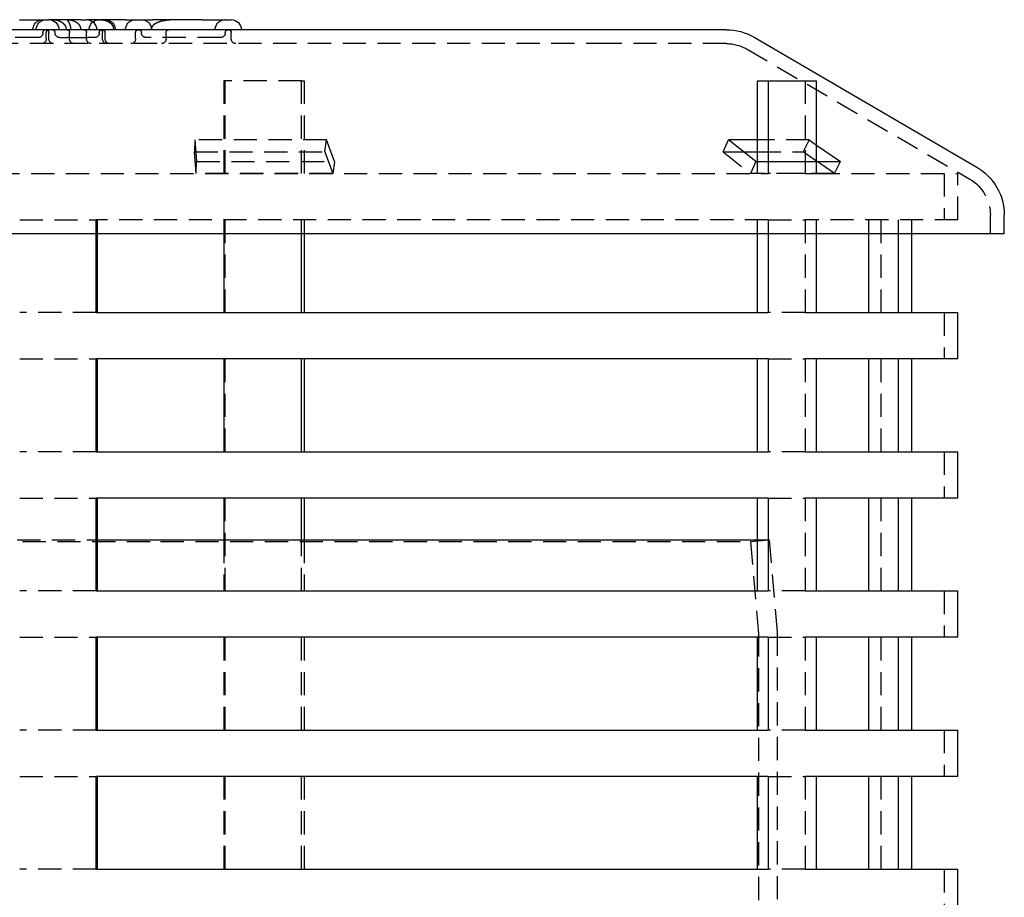
# Model space of a CAD drawing. Extents: x -165 to 665, y -415 to 1045.
# Drawn here: x -15 to 91, y 950 to 1045 of the extents above; entities that cross this region are included whole.
import ezdxf

# ---------------------------------------------------------------- set-up
doc = ezdxf.new("R2010")
doc.units = 0
doc.header["$LTSCALE"] = 20
doc.linetypes.add('HIDDEN2', pattern=[0.1875, 0.125, -0.0625])
doc.layers.get('0').update_dxf_attribs({"color": 254, "linetype": 'CONTINUOUS'})
doc.layers.add('HILF', color=2, linetype='CONTINUOUS')

# ---------------------------------------------------------------- blocks, each defined once
blk = doc.blocks.new('A$C70B3A370')
at = {"color": 3, "linetype": 'CONTINUOUS', "extrusion": (0, 1, -2e-16)}
for p, q in [((-15.23, 795.07), (-12.05, 795.07)), ((-8.6, 795.07), (-12.05, 795.07)), ((-8.6, 795.07), (-7.98, 795.07)), ((-7.83, 795.07), (-7.98, 795.07)), ((-5.66, 795.07), (-7.83, 795.07)), ((-3.78, 795.07), (-5.66, 795.07)), ((-3.78, 795.07), (-0.89, 795.07)), ((4.43, 795.07), (-0.89, 795.07)), ((4.43, 795.07), (7.62, 795.07)), ((48.39, 794), (-61, 794)), ((61, 794), (48.39, 794)), ((64.02, 793.18), (88.02, 779.18)), ((64.39, 788.5), (65.53, 788.5)), ((64.39, 779.78), (64.39, 788.5)), ((65.53, 788.5), (70.76, 788.5)), ((65.53, 788.5), (65.53, 779.78)), ((70.76, 779.78), (70.76, 788.5)), ((64.39, 782.11), (61.25, 782.11)), ((64.2, 779.78), (61.25, 782.11)), ((62.89, 780.82), (64.39, 780.82)), ((70.76, 781.56), (73.33, 779.78)), ((64.2, 779.78), (73.33, 779.78)), ((70.82, 779.78), (70.76, 779.82)), ((91, 772), (91, 774)), ((91, 772), (-68.07, 772)), ((-6.95, 763.5), (-6.95, 772)), ((-6.83, 772), (-6.83, 763.5)), ((6.83, 772), (6.83, 763.5)), ((15.2, 763.5), (15.2, 772)), ((15.47, 772), (15.47, 763.5)), ((64.39, 763.5), (64.39, 772)), ((65.53, 772), (65.53, 763.5)), ((70.76, 763.5), (70.76, 772)), ((76.36, 772), (76.36, 763.5)), ((79.58, 763.5), (79.58, 772)), ((81, 772), (81, 763.5)), ((-6.95, 763.5), (65.53, 763.5)), ((70.76, 763.5), (86, 763.5)), ((86, 758.5), (86, 763.5)), ((-6.95, 748.5), (-6.95, 758.5)), ((65.53, 758.5), (-6.95, 758.5)), ((-6.83, 758.5), (-6.83, 748.5)), ((6.83, 758.5), (6.83, 748.5)), ((15.2, 748.5), (15.2, 758.5)), ((15.47, 758.5), (15.47, 748.5)), ((64.39, 748.5), (64.39, 758.5)), ((65.53, 758.5), (65.53, 748.5)), ((70.76, 748.5), (70.76, 758.5)), ((86, 758.5), (70.76, 758.5)), ((76.36, 758.5), (76.36, 748.5)), ((79.58, 748.5), (79.58, 758.5)), ((81, 758.5), (81, 748.5)), ((-6.95, 748.5), (65.53, 748.5)), ((70.76, 748.5), (86, 748.5)), ((86, 743.5), (86, 748.5)), ((-6.95, 733.5), (-6.95, 743.5)), ((65.53, 743.5), (-6.95, 743.5)), ((-6.83, 743.5), (-6.83, 733.5)), ((6.83, 743.5), (6.83, 739)), ((15.2, 739), (15.2, 743.5)), ((15.47, 743.5), (15.47, 739)), ((64.39, 733.5), (64.39, 743.5)), ((65.53, 743.5), (65.53, 733.5)), ((70.76, 733.5), (70.76, 743.5)), ((86, 743.5), (70.76, 743.5)), ((76.36, 743.5), (76.36, 733.5)), ((79.58, 733.5), (79.58, 743.5)), ((81, 743.5), (81, 733.5)), ((-6.83, 739), (0, 739)), ((0, 739), (64.39, 739)), ((-6.95, 733.5), (65.53, 733.5)), ((70.76, 733.5), (86, 733.5)), ((86, 728.5), (86, 733.5)), ((-6.95, 718.5), (-6.95, 728.5)), ((65.53, 728.5), (-6.95, 728.5)), ((-6.83, 728.5), (-6.83, 718.5)), ((64.39, 718.5), (64.39, 728.5)), ((65.53, 728.5), (65.53, 718.5)), ((70.76, 718.5), (70.76, 728.5)), ((86, 728.5), (70.76, 728.5)), ((76.36, 728.5), (76.36, 718.5)), ((79.58, 718.5), (79.58, 728.5)), ((81, 728.5), (81, 718.5)), ((-6.95, 718.5), (65.53, 718.5)), ((70.76, 718.5), (86, 718.5)), ((86, 713.5), (86, 718.5)), ((-6.95, 703.5), (-6.95, 713.5)), ((65.53, 713.5), (-6.95, 713.5)), ((-6.83, 713.5), (-6.83, 703.5)), ((64.39, 703.5), (64.39, 713.5)), ((65.53, 713.5), (65.53, 703.5)), ((70.76, 703.5), (70.76, 713.5)), ((86, 713.5), (70.76, 713.5)), ((76.36, 713.5), (76.36, 703.5)), ((79.58, 703.5), (79.58, 713.5)), ((81, 713.5), (81, 703.5)), ((-6.95, 703.5), (65.53, 703.5)), ((70.76, 703.5), (86, 703.5)), ((86, 698.5), (86, 703.5))]:
    blk.add_line(p, q, dxfattribs=at)
at = {"color": 1, "linetype": 'HIDDEN2', "extrusion": (0, 1, -2e-16)}
for p, q in [((-12.69, 793.64), (-12.69, 793.68)), ((-12.33, 793), (-12.33, 793.68)), ((-12.05, 793), (-12.05, 793.68)), ((-11.39, 793.64), (-11.39, 793.68)), ((-9.82, 793), (-9.82, 793.68)), ((-7.98, 793), (-7.98, 793.68)), ((-6.62, 793.64), (-6.62, 793.68)), ((-6.26, 793), (-6.26, 793.68)), ((-5.98, 793), (-5.98, 793.68)), ((-2.7, 793), (-2.7, 793.68)), ((-2.06, 793.64), (-2.06, 793.68)), ((0.59, 793), (0.59, 793.68)), ((6.97, 793.64), (6.97, 793.68)), ((7.62, 793), (7.62, 793.68)), ((48.39, 792.5), (-61, 792.5)), ((-13.19, 793.14), (-20.91, 793.14)), ((-10.87, 793.14), (-10.89, 793.14)), ((-10.87, 793.14), (-10.05, 793.14)), ((-9.86, 793.14), (-10.05, 793.14)), ((-9.86, 793.14), (-7.88, 793.14)), ((-7.12, 793.14), (-7.88, 793.14)), ((-1.25, 793.14), (-1.56, 793.14)), ((6.47, 793.14), (-1.25, 793.14)), ((61, 792.5), (48.39, 792.5)), ((63.27, 791.89), (87.27, 777.89)), ((6.83, 788.5), (6.83, 778.5)), ((15.2, 788.5), (6.83, 788.5)), ((6.95, 778.5), (6.95, 788.5)), ((15.2, 788.5), (15.47, 788.5)), ((15.2, 778.5), (15.2, 788.5)), ((15.47, 788.5), (15.47, 778.5)), ((69.52, 788.5), (69.52, 778.5)), ((3.7, 782.11), (3.67, 780.82)), ((17.89, 782.11), (3.7, 782.11)), ((3.7, 782.11), (3.88, 779.78)), ((17.72, 780.82), (17.89, 782.11)), ((18.75, 779.78), (17.89, 782.11)), ((60.69, 780.82), (61.25, 782.11)), ((69.96, 782.11), (64.39, 782.11)), ((69.96, 782.11), (69.32, 780.82)), ((69.96, 782.11), (70.76, 781.56)), ((3.67, 780.82), (17.72, 780.82)), ((3.84, 778.48), (3.67, 780.82)), ((17.72, 780.82), (18.59, 778.48)), ((60.69, 780.82), (62.89, 780.82)), ((60.69, 780.82), (63.64, 778.48)), ((64.39, 780.82), (69.32, 780.82)), ((70.76, 779.82), (69.32, 780.82)), ((3.84, 778.48), (3.88, 779.78)), ((3.88, 779.78), (18.75, 779.78)), ((18.75, 779.78), (18.59, 778.48)), ((64.2, 779.78), (63.64, 778.48)), ((64.39, 778.5), (64.39, 779.78)), ((65.53, 779.78), (65.53, 778.5)), ((70.76, 778.5), (70.76, 779.78)), ((72.69, 778.48), (70.82, 779.78)), ((72.69, 778.48), (73.33, 779.78)), ((-77.71, 778.5), (65.53, 778.5)), ((18.59, 778.48), (3.84, 778.48)), ((72.69, 778.48), (63.64, 778.48)), ((69.52, 778.5), (65.53, 778.5)), ((69.52, 778.5), (70.76, 778.5)), ((70.76, 778.5), (86, 778.5)), ((84.5, 778.5), (84.5, 773.5)), ((86, 773.5), (86, 778.5)), ((-15.2, 773.5), (-6.95, 773.5)), ((-6.95, 772), (-6.95, 773.5)), ((65.53, 773.5), (-6.95, 773.5)), ((-6.83, 773.5), (-6.83, 772)), ((6.83, 773.5), (6.83, 772)), ((6.95, 763.5), (6.95, 773.5)), ((15.2, 772), (15.2, 773.5)), ((15.47, 773.5), (15.47, 772)), ((64.39, 772), (64.39, 773.5)), ((65.53, 773.5), (65.53, 772)), ((65.53, 773.5), (69.52, 773.5)), ((70.76, 773.5), (69.52, 773.5)), ((69.52, 773.5), (69.52, 763.5)), ((70.76, 772), (70.76, 773.5)), ((86, 773.5), (70.76, 773.5)), ((76.36, 773.5), (76.36, 772)), ((77.71, 763.5), (77.71, 773.5)), ((79.58, 772), (79.58, 773.5)), ((81, 773.5), (81, 772)), ((89.5, 772), (89.5, 774)), ((-6.95, 763.5), (-15.2, 763.5)), ((69.52, 763.5), (65.53, 763.5)), ((69.52, 763.5), (70.76, 763.5)), ((84.5, 763.5), (84.5, 758.5)), ((-15.2, 758.5), (-6.95, 758.5)), ((6.95, 748.5), (6.95, 758.5)), ((65.53, 758.5), (69.52, 758.5)), ((70.76, 758.5), (69.52, 758.5)), ((69.52, 758.5), (69.52, 748.5)), ((77.71, 748.5), (77.71, 758.5)), ((-6.95, 748.5), (-15.2, 748.5)), ((69.52, 748.5), (65.53, 748.5)), ((69.52, 748.5), (70.76, 748.5)), ((84.5, 748.5), (84.5, 743.5)), ((-15.2, 743.5), (-6.95, 743.5)), ((6.95, 733.5), (6.95, 743.5)), ((65.53, 743.5), (69.52, 743.5)), ((70.76, 743.5), (69.52, 743.5)), ((69.52, 743.5), (69.52, 733.5)), ((77.71, 733.5), (77.71, 743.5)), ((-63.63, 738.83), (0, 738.83)), ((-15.47, 739), (-6.83, 739)), ((0, 738.83), (63.63, 738.83)), ((6.83, 739), (6.83, 733.5)), ((15.2, 733.5), (15.2, 739)), ((15.47, 739), (15.47, 733.5)), ((63.63, 738.83), (65.63, 739)), ((63.63, 738.83), (64.5, 728.91)), ((64.39, 739), (65.63, 739)), ((65.63, 739), (66.5, 729)), ((-6.95, 733.5), (-15.2, 733.5)), ((69.52, 733.5), (65.53, 733.5)), ((69.52, 733.5), (70.76, 733.5)), ((84.5, 733.5), (84.5, 728.5)), ((64.5, 728.91), (64.5, 189.09)), ((66.5, 729), (66.5, 292)), ((-15.2, 728.5), (-6.95, 728.5)), ((6.83, 728.5), (6.83, 718.5)), ((6.95, 718.5), (6.95, 728.5)), ((15.2, 718.5), (15.2, 728.5)), ((15.47, 728.5), (15.47, 718.5)), ((65.53, 728.5), (69.52, 728.5)), ((70.76, 728.5), (69.52, 728.5)), ((69.52, 728.5), (69.52, 718.5)), ((77.71, 718.5), (77.71, 728.5)), ((-6.95, 718.5), (-15.2, 718.5)), ((69.52, 718.5), (65.53, 718.5)), ((69.52, 718.5), (70.76, 718.5)), ((84.5, 718.5), (84.5, 713.5)), ((-15.2, 713.5), (-6.95, 713.5)), ((6.83, 713.5), (6.83, 703.5)), ((6.95, 703.5), (6.95, 713.5)), ((15.2, 703.5), (15.2, 713.5)), ((15.47, 713.5), (15.47, 703.5)), ((65.53, 713.5), (69.52, 713.5)), ((70.76, 713.5), (69.52, 713.5)), ((69.52, 713.5), (69.52, 703.5)), ((77.71, 703.5), (77.71, 713.5)), ((-6.95, 703.5), (-15.2, 703.5)), ((69.52, 703.5), (65.53, 703.5)), ((69.52, 703.5), (70.76, 703.5)), ((84.5, 703.5), (84.5, 698.5))]:
    blk.add_line(p, q, dxfattribs=at)
at = {"color": 1, "linetype": 'HIDDEN2'}
for points in [[(-11.58, 795.07, 0), (-11.57, 795.07, 0), (-11.55, 795.07, 0), (-11.53, 795.07, 0), (-11.51, 795.07, 0), (-11.5, 795.07, 0), (-11.48, 795.07, 0), (-11.46, 795.07, 0), (-11.45, 795.07, 0), (-11.43, 795.07, 0), (-11.41, 795.07, 0), (-11.39, 795.07, 0), (-11.38, 795.06, 0), (-11.36, 795.06, 0), (-11.34, 795.06, 0), (-11.33, 795.06, 0), (-11.31, 795.05, 0), (-11.29, 795.05, 0), (-11.28, 795.05, 0), (-11.26, 795.05, 0), (-11.24, 795.04, 0), (-11.23, 795.04, 0), (-11.21, 795.04, 0), (-11.19, 795.03, 0), (-11.18, 795.03, 0), (-11.16, 795.02, 0), (-11.14, 795.02, 0), (-11.13, 795.02, 0), (-11.11, 795.01, 0), (-11.09, 795.01, 0), (-11.08, 795, 0), (-11.06, 795, 0), (-11.05, 794.99, 0), (-11.03, 794.99, 0), (-11.01, 794.98, 0), (-11, 794.98, 0), (-10.98, 794.97, 0), (-10.97, 794.97, 0), (-10.95, 794.96, 0), (-10.94, 794.95, 0), (-10.92, 794.95, 0), (-10.91, 794.94, 0), (-10.89, 794.93, 0), (-10.88, 794.93, 0), (-10.86, 794.92, 0), (-10.85, 794.91, 0), (-10.83, 794.91, 0), (-10.82, 794.9, 0), (-10.8, 794.89, 0), (-10.79, 794.89, 0), (-10.77, 794.88, 0), (-10.76, 794.87, 0), (-10.75, 794.86, 0), (-10.73, 794.86, 0), (-10.72, 794.85, 0), (-10.71, 794.84, 0), (-10.69, 794.83, 0), (-10.68, 794.82, 0), (-10.67, 794.81, 0), (-10.65, 794.8, 0), (-10.64, 794.8, 0), (-10.63, 794.79, 0), (-10.62, 794.78, 0), (-10.6, 794.77, 0), (-10.59, 794.76, 0), (-10.58, 794.75, 0), (-10.57, 794.74, 0), (-10.55, 794.73, 0), (-10.54, 794.72, 0), (-10.53, 794.71, 0), (-10.52, 794.7, 0), (-10.51, 794.69, 0), (-10.5, 794.68, 0), (-10.49, 794.67, 0), (-10.48, 794.66, 0), (-10.47, 794.65, 0), (-10.46, 794.64, 0), (-10.45, 794.63, 0), (-10.44, 794.62, 0), (-10.43, 794.61, 0), (-10.42, 794.6, 0), (-10.41, 794.59, 0), (-10.4, 794.58, 0), (-10.39, 794.56, 0), (-10.38, 794.55, 0), (-10.37, 794.54, 0), (-10.36, 794.53, 0), (-10.35, 794.52, 0), (-10.34, 794.51, 0), (-10.34, 794.5, 0), (-10.33, 794.48, 0), (-10.32, 794.47, 0), (-10.31, 794.46, 0), (-10.31, 794.45, 0), (-10.3, 794.44, 0), (-10.29, 794.42, 0), (-10.29, 794.41, 0), (-10.28, 794.4, 0), (-10.27, 794.39, 0), (-10.27, 794.38, 0), (-10.26, 794.36, 0), (-10.26, 794.35, 0), (-10.25, 794.34, 0), (-10.24, 794.33, 0), (-10.24, 794.31, 0), (-10.23, 794.3, 0), (-10.23, 794.29, 0), (-10.23, 794.27, 0), (-10.22, 794.26, 0), (-10.22, 794.25, 0), (-10.21, 794.24, 0), (-10.21, 794.22, 0), (-10.21, 794.21, 0), (-10.2, 794.2, 0), (-10.2, 794.18, 0), (-10.2, 794.17, 0), (-10.19, 794.16, 0), (-10.19, 794.14, 0), (-10.19, 794.13, 0), (-10.19, 794.12, 0), (-10.19, 794.11, 0), (-10.18, 794.09, 0), (-10.18, 794.08, 0), (-10.18, 794.07, 0), (-10.18, 794.05, 0), (-10.18, 794.04, 0), (-10.18, 794.03, 0), (-10.18, 794.01, 0), (-10.18, 794, 0)], [(-9.69, 794, 0), (-9.69, 794.01, 0), (-9.69, 794.03, 0), (-9.69, 794.04, 0), (-9.69, 794.05, 0), (-9.69, 794.07, 0), (-9.69, 794.08, 0), (-9.69, 794.09, 0), (-9.69, 794.11, 0), (-9.69, 794.12, 0), (-9.69, 794.13, 0), (-9.69, 794.14, 0), (-9.69, 794.16, 0), (-9.69, 794.17, 0), (-9.69, 794.18, 0), (-9.7, 794.2, 0), (-9.7, 794.21, 0), (-9.7, 794.22, 0), (-9.7, 794.24, 0), (-9.7, 794.25, 0), (-9.7, 794.26, 0), (-9.7, 794.27, 0), (-9.71, 794.29, 0), (-9.71, 794.3, 0), (-9.71, 794.31, 0), (-9.71, 794.33, 0), (-9.71, 794.34, 0), (-9.72, 794.35, 0), (-9.72, 794.36, 0), (-9.72, 794.38, 0), (-9.72, 794.39, 0), (-9.73, 794.4, 0), (-9.73, 794.41, 0), (-9.73, 794.42, 0), (-9.74, 794.44, 0), (-9.74, 794.45, 0), (-9.74, 794.46, 0), (-9.74, 794.47, 0), (-9.75, 794.48, 0), (-9.75, 794.5, 0), (-9.75, 794.51, 0), (-9.76, 794.52, 0), (-9.76, 794.53, 0), (-9.76, 794.54, 0), (-9.77, 794.55, 0), (-9.77, 794.56, 0), (-9.78, 794.58, 0), (-9.78, 794.59, 0), (-9.78, 794.6, 0), (-9.79, 794.61, 0), (-9.79, 794.62, 0), (-9.8, 794.63, 0), (-9.8, 794.64, 0), (-9.8, 794.65, 0), (-9.81, 794.66, 0), (-9.81, 794.67, 0), (-9.82, 794.68, 0), (-9.82, 794.69, 0), (-9.83, 794.7, 0), (-9.83, 794.71, 0), (-9.84, 794.72, 0), (-9.84, 794.73, 0), (-9.85, 794.74, 0), (-9.85, 794.75, 0), (-9.86, 794.76, 0), (-9.86, 794.77, 0), (-9.87, 794.78, 0), (-9.87, 794.79, 0), (-9.88, 794.8, 0), (-9.88, 794.8, 0), (-9.89, 794.81, 0), (-9.89, 794.82, 0), (-9.9, 794.83, 0), (-9.9, 794.84, 0), (-9.91, 794.85, 0), (-9.91, 794.86, 0), (-9.92, 794.86, 0), (-9.93, 794.87, 0), (-9.93, 794.88, 0), (-9.94, 794.89, 0), (-9.94, 794.89, 0), (-9.95, 794.9, 0), (-9.96, 794.91, 0), (-9.96, 794.91, 0), (-9.97, 794.92, 0), (-9.97, 794.93, 0), (-9.98, 794.93, 0), (-9.99, 794.94, 0), (-9.99, 794.95, 0), (-10, 794.95, 0), (-10.01, 794.96, 0), (-10.01, 794.97, 0), (-10.02, 794.97, 0), (-10.02, 794.98, 0), (-10.03, 794.98, 0), (-10.04, 794.99, 0), (-10.04, 794.99, 0), (-10.05, 795, 0), (-10.06, 795, 0), (-10.06, 795.01, 0), (-10.07, 795.01, 0), (-10.08, 795.02, 0), (-10.08, 795.02, 0), (-10.09, 795.02, 0), (-10.1, 795.03, 0), (-10.11, 795.03, 0), (-10.11, 795.04, 0), (-10.12, 795.04, 0), (-10.13, 795.04, 0), (-10.13, 795.05, 0), (-10.14, 795.05, 0), (-10.15, 795.05, 0), (-10.15, 795.05, 0), (-10.16, 795.06, 0), (-10.17, 795.06, 0), (-10.17, 795.06, 0), (-10.18, 795.06, 0), (-10.19, 795.07, 0), (-10.2, 795.07, 0), (-10.2, 795.07, 0), (-10.21, 795.07, 0), (-10.22, 795.07, 0), (-10.22, 795.07, 0), (-10.23, 795.07, 0), (-10.24, 795.07, 0), (-10.25, 795.07, 0), (-10.25, 795.07, 0), (-10.26, 795.07, 0), (-10.27, 795.07, 0)], [(-10.02, 795.07, 0), (-10, 795.07, 0), (-9.99, 795.07, 0), (-9.97, 795.07, 0), (-9.95, 795.07, 0), (-9.93, 795.07, 0), (-9.92, 795.07, 0), (-9.9, 795.07, 0), (-9.88, 795.07, 0), (-9.87, 795.07, 0), (-9.85, 795.07, 0), (-9.83, 795.07, 0), (-9.81, 795.06, 0), (-9.8, 795.06, 0), (-9.78, 795.06, 0), (-9.76, 795.06, 0), (-9.75, 795.05, 0), (-9.73, 795.05, 0), (-9.71, 795.05, 0), (-9.7, 795.05, 0), (-9.68, 795.04, 0), (-9.66, 795.04, 0), (-9.65, 795.04, 0), (-9.63, 795.03, 0), (-9.61, 795.03, 0), (-9.6, 795.02, 0), (-9.58, 795.02, 0), (-9.56, 795.02, 0), (-9.55, 795.01, 0), (-9.53, 795.01, 0), (-9.51, 795, 0), (-9.5, 795, 0), (-9.48, 794.99, 0), (-9.47, 794.99, 0), (-9.45, 794.98, 0), (-9.44, 794.98, 0), (-9.42, 794.97, 0), (-9.4, 794.97, 0), (-9.39, 794.96, 0), (-9.37, 794.95, 0), (-9.36, 794.95, 0), (-9.34, 794.94, 0), (-9.33, 794.93, 0), (-9.31, 794.93, 0), (-9.3, 794.92, 0), (-9.28, 794.91, 0), (-9.27, 794.91, 0), (-9.25, 794.9, 0), (-9.24, 794.89, 0), (-9.23, 794.89, 0), (-9.21, 794.88, 0), (-9.2, 794.87, 0), (-9.18, 794.86, 0), (-9.17, 794.86, 0), (-9.16, 794.85, 0), (-9.14, 794.84, 0), (-9.13, 794.83, 0), (-9.12, 794.82, 0), (-9.1, 794.81, 0), (-9.09, 794.8, 0), (-9.08, 794.8, 0), (-9.06, 794.79, 0), (-9.05, 794.78, 0), (-9.04, 794.77, 0), (-9.03, 794.76, 0), (-9.01, 794.75, 0), (-9, 794.74, 0), (-8.99, 794.73, 0), (-8.98, 794.72, 0), (-8.97, 794.71, 0), (-8.96, 794.7, 0), (-8.95, 794.69, 0), (-8.93, 794.68, 0), (-8.92, 794.67, 0), (-8.91, 794.66, 0), (-8.9, 794.65, 0), (-8.89, 794.64, 0), (-8.88, 794.63, 0), (-8.87, 794.62, 0), (-8.86, 794.61, 0), (-8.85, 794.6, 0), (-8.84, 794.59, 0), (-8.83, 794.58, 0), (-8.82, 794.56, 0), (-8.82, 794.55, 0), (-8.81, 794.54, 0), (-8.8, 794.53, 0), (-8.79, 794.52, 0), (-8.78, 794.51, 0), (-8.77, 794.5, 0), (-8.77, 794.48, 0), (-8.76, 794.47, 0), (-8.75, 794.46, 0), (-8.74, 794.45, 0), (-8.74, 794.44, 0), (-8.73, 794.42, 0), (-8.72, 794.41, 0), (-8.72, 794.4, 0), (-8.71, 794.39, 0), (-8.7, 794.38, 0), (-8.7, 794.36, 0), (-8.69, 794.35, 0), (-8.69, 794.34, 0), (-8.68, 794.33, 0), (-8.68, 794.31, 0), (-8.67, 794.3, 0), (-8.67, 794.29, 0), (-8.66, 794.27, 0), (-8.66, 794.26, 0), (-8.65, 794.25, 0), (-8.65, 794.24, 0), (-8.65, 794.22, 0), (-8.64, 794.21, 0), (-8.64, 794.2, 0), (-8.64, 794.18, 0), (-8.63, 794.17, 0), (-8.63, 794.16, 0), (-8.63, 794.14, 0), (-8.63, 794.13, 0), (-8.62, 794.12, 0), (-8.62, 794.11, 0), (-8.62, 794.09, 0), (-8.62, 794.08, 0), (-8.62, 794.07, 0), (-8.62, 794.05, 0), (-8.62, 794.04, 0), (-8.62, 794.03, 0), (-8.62, 794.01, 0), (-8.62, 794, 0)]]:
    blk.add_polyline3d(points, dxfattribs=at)
at = {"color": 1}
for points in [[(-6.6, 795.07, 0), (-6.6, 795.07, 0), (-6.59, 795.07, 0), (-6.59, 795.07, 0), (-6.58, 795.07, 0), (-6.58, 795.07, 0), (-6.57, 795.07, 0), (-6.57, 795.07, 0), (-6.56, 795.07, 0), (-6.56, 795.07, 0), (-6.56, 795.07, 0), (-6.55, 795.07, 0), (-6.55, 795.07, 0), (-6.54, 795.07, 0), (-6.54, 795.07, 0), (-6.53, 795.07, 0), (-6.53, 795.07, 0), (-6.52, 795.07, 0), (-6.52, 795.07, 0), (-6.51, 795.07, 0), (-6.51, 795.07, 0), (-6.5, 795.07, 0), (-6.5, 795.07, 0), (-6.5, 795.07, 0), (-6.49, 795.07, 0), (-6.49, 795.07, 0), (-6.48, 795.07, 0), (-6.48, 795.07, 0), (-6.47, 795.07, 0), (-6.47, 795.07, 0), (-6.46, 795.07, 0), (-6.46, 795.07, 0), (-6.45, 795.07, 0), (-6.45, 795.07, 0), (-6.44, 795.07, 0), (-6.44, 795.07, 0), (-6.43, 795.07, 0), (-6.43, 795.07, 0), (-6.43, 795.07, 0), (-6.42, 795.07, 0), (-6.42, 795.07, 0), (-6.41, 795.07, 0), (-6.41, 795.07, 0), (-6.4, 795.07, 0), (-6.4, 795.07, 0), (-6.39, 795.07, 0), (-6.39, 795.07, 0), (-6.38, 795.07, 0), (-6.38, 795.07, 0), (-6.37, 795.07, 0), (-6.37, 795.07, 0), (-6.37, 795.07, 0), (-6.36, 795.07, 0), (-6.36, 795.07, 0), (-6.35, 795.07, 0), (-6.35, 795.07, 0), (-6.34, 795.07, 0), (-6.34, 795.07, 0), (-6.33, 795.07, 0), (-6.33, 795.06, 0), (-6.32, 795.06, 0), (-6.32, 795.06, 0), (-6.32, 795.06, 0), (-6.31, 795.06, 0), (-6.31, 795.06, 0), (-6.3, 795.06, 0), (-6.3, 795.06, 0), (-6.29, 795.06, 0), (-6.29, 795.06, 0), (-6.28, 795.06, 0), (-6.28, 795.06, 0), (-6.27, 795.06, 0), (-6.27, 795.06, 0), (-6.26, 795.06, 0), (-6.26, 795.06, 0), (-6.26, 795.06, 0), (-6.25, 795.06, 0), (-6.25, 795.06, 0), (-6.24, 795.05, 0), (-6.24, 795.05, 0), (-6.23, 795.05, 0), (-6.23, 795.05, 0), (-6.22, 795.05, 0), (-6.22, 795.05, 0), (-6.21, 795.05, 0), (-6.21, 795.05, 0), (-6.2, 795.05, 0), (-6.2, 795.05, 0), (-6.2, 795.05, 0), (-6.19, 795.05, 0), (-6.19, 795.05, 0), (-6.18, 795.05, 0), (-6.18, 795.05, 0), (-6.17, 795.05, 0), (-6.17, 795.04, 0), (-6.16, 795.04, 0), (-6.16, 795.04, 0), (-6.15, 795.04, 0), (-6.15, 795.04, 0), (-6.15, 795.04, 0), (-6.14, 795.04, 0), (-6.14, 795.04, 0), (-6.13, 795.04, 0), (-6.13, 795.04, 0), (-6.12, 795.04, 0), (-6.12, 795.04, 0), (-6.11, 795.04, 0), (-6.11, 795.03, 0), (-6.1, 795.03, 0), (-6.1, 795.03, 0), (-6.1, 795.03, 0), (-6.09, 795.03, 0), (-6.09, 795.03, 0), (-6.08, 795.03, 0), (-6.08, 795.03, 0), (-6.07, 795.03, 0), (-6.07, 795.03, 0), (-6.06, 795.03, 0), (-6.06, 795.02, 0), (-6.05, 795.02, 0), (-6.05, 795.02, 0), (-6.05, 795.02, 0), (-6.04, 795.02, 0), (-6.04, 795.02, 0), (-6.03, 795.02, 0), (-6.03, 795.02, 0), (-6.02, 795.02, 0), (-6.02, 795.02, 0), (-6.01, 795.01, 0), (-6.01, 795.01, 0), (-6.01, 795.01, 0), (-6, 795.01, 0), (-6, 795.01, 0), (-5.99, 795.01, 0), (-5.99, 795.01, 0), (-5.98, 795.01, 0), (-5.98, 795.01, 0), (-5.97, 795, 0), (-5.97, 795, 0), (-5.97, 795, 0), (-5.96, 795, 0), (-5.96, 795, 0), (-5.95, 795, 0), (-5.95, 795, 0), (-5.94, 795, 0), (-5.94, 795, 0), (-5.93, 794.99, 0), (-5.93, 794.99, 0), (-5.93, 794.99, 0), (-5.92, 794.99, 0), (-5.92, 794.99, 0), (-5.91, 794.99, 0), (-5.91, 794.99, 0), (-5.9, 794.99, 0), (-5.9, 794.98, 0), (-5.89, 794.98, 0), (-5.89, 794.98, 0), (-5.89, 794.98, 0), (-5.88, 794.98, 0), (-5.88, 794.98, 0), (-5.87, 794.98, 0), (-5.87, 794.97, 0), (-5.86, 794.97, 0), (-5.86, 794.97, 0), (-5.85, 794.97, 0), (-5.85, 794.97, 0), (-5.85, 794.97, 0), (-5.84, 794.97, 0), (-5.84, 794.96, 0), (-5.83, 794.96, 0), (-5.83, 794.96, 0), (-5.82, 794.96, 0), (-5.82, 794.96, 0), (-5.82, 794.96, 0), (-5.81, 794.95, 0), (-5.81, 794.95, 0), (-5.8, 794.95, 0), (-5.8, 794.95, 0), (-5.79, 794.95, 0), (-5.79, 794.95, 0), (-5.79, 794.94, 0), (-5.78, 794.94, 0), (-5.78, 794.94, 0), (-5.77, 794.94, 0), (-5.77, 794.94, 0), (-5.76, 794.93, 0), (-5.76, 794.93, 0), (-5.76, 794.93, 0), (-5.75, 794.93, 0), (-5.75, 794.93, 0), (-5.74, 794.93, 0), (-5.74, 794.92, 0), (-5.73, 794.92, 0), (-5.73, 794.92, 0), (-5.73, 794.92, 0), (-5.72, 794.92, 0), (-5.72, 794.91, 0), (-5.71, 794.91, 0), (-5.71, 794.91, 0), (-5.71, 794.91, 0), (-5.7, 794.91, 0), (-5.7, 794.9, 0), (-5.69, 794.9, 0), (-5.69, 794.9, 0), (-5.68, 794.9, 0), (-5.68, 794.9, 0), (-5.68, 794.89, 0), (-5.67, 794.89, 0), (-5.67, 794.89, 0), (-5.66, 794.89, 0), (-5.66, 794.89, 0), (-5.66, 794.88, 0), (-5.65, 794.88, 0), (-5.65, 794.88, 0), (-5.64, 794.88, 0), (-5.64, 794.88, 0), (-5.64, 794.87, 0), (-5.63, 794.87, 0), (-5.63, 794.87, 0), (-5.62, 794.87, 0), (-5.62, 794.86, 0), (-5.61, 794.86, 0), (-5.61, 794.86, 0), (-5.61, 794.86, 0), (-5.6, 794.86, 0), (-5.6, 794.85, 0), (-5.59, 794.85, 0), (-5.59, 794.85, 0), (-5.59, 794.85, 0), (-5.58, 794.84, 0), (-5.58, 794.84, 0), (-5.57, 794.84, 0), (-5.57, 794.84, 0), (-5.57, 794.83, 0), (-5.56, 794.83, 0), (-5.56, 794.83, 0), (-5.56, 794.83, 0), (-5.55, 794.82, 0), (-5.55, 794.82, 0), (-5.54, 794.82, 0), (-5.54, 794.82, 0), (-5.54, 794.81, 0), (-5.53, 794.81, 0), (-5.53, 794.81, 0), (-5.52, 794.8, 0), (-5.52, 794.8, 0), (-5.52, 794.8, 0), (-5.51, 794.8, 0), (-5.51, 794.79, 0), (-5.51, 794.79, 0), (-5.5, 794.79, 0), (-5.5, 794.79, 0), (-5.49, 794.78, 0), (-5.49, 794.78, 0), (-5.49, 794.78, 0), (-5.48, 794.77, 0), (-5.48, 794.77, 0), (-5.48, 794.77, 0), (-5.47, 794.77, 0), (-5.47, 794.76, 0), (-5.46, 794.76, 0), (-5.46, 794.76, 0), (-5.46, 794.75, 0), (-5.45, 794.75, 0), (-5.45, 794.75, 0), (-5.45, 794.75, 0), (-5.44, 794.74, 0), (-5.44, 794.74, 0), (-5.44, 794.74, 0), (-5.43, 794.73, 0), (-5.43, 794.73, 0), (-5.43, 794.73, 0), (-5.42, 794.73, 0), (-5.42, 794.72, 0), (-5.41, 794.72, 0), (-5.41, 794.72, 0), (-5.41, 794.71, 0), (-5.4, 794.71, 0), (-5.4, 794.71, 0), (-5.4, 794.7, 0), (-5.39, 794.7, 0), (-5.39, 794.7, 0), (-5.39, 794.69, 0), (-5.38, 794.69, 0), (-5.38, 794.69, 0), (-5.38, 794.68, 0), (-5.37, 794.68, 0), (-5.37, 794.68, 0), (-5.37, 794.67, 0), (-5.36, 794.67, 0), (-5.36, 794.67, 0), (-5.36, 794.66, 0), (-5.35, 794.66, 0), (-5.35, 794.66, 0), (-5.35, 794.65, 0), (-5.34, 794.65, 0), (-5.34, 794.65, 0), (-5.34, 794.64, 0), (-5.33, 794.64, 0), (-5.33, 794.64, 0), (-5.33, 794.63, 0), (-5.33, 794.63, 0), (-5.32, 794.63, 0), (-5.32, 794.62, 0), (-5.32, 794.62, 0), (-5.31, 794.62, 0), (-5.31, 794.61, 0), (-5.31, 794.61, 0), (-5.3, 794.61, 0), (-5.3, 794.6, 0), (-5.3, 794.6, 0), (-5.29, 794.6, 0), (-5.29, 794.59, 0), (-5.29, 794.59, 0), (-5.29, 794.58, 0), (-5.28, 794.58, 0), (-5.28, 794.58, 0), (-5.28, 794.57, 0), (-5.27, 794.57, 0), (-5.27, 794.57, 0), (-5.27, 794.56, 0), (-5.27, 794.56, 0), (-5.26, 794.55, 0), (-5.26, 794.55, 0), (-5.26, 794.55, 0), (-5.25, 794.54, 0), (-5.25, 794.54, 0), (-5.25, 794.53, 0), (-5.25, 794.53, 0), (-5.24, 794.53, 0), (-5.24, 794.52, 0), (-5.24, 794.52, 0), (-5.24, 794.51, 0), (-5.23, 794.51, 0), (-5.23, 794.51, 0), (-5.23, 794.5, 0), (-5.23, 794.5, 0), (-5.22, 794.5, 0), (-5.22, 794.49, 0), (-5.22, 794.49, 0), (-5.22, 794.48, 0), (-5.21, 794.48, 0), (-5.21, 794.48, 0), (-5.21, 794.47, 0), (-5.21, 794.47, 0), (-5.2, 794.46, 0), (-5.2, 794.46, 0), (-5.2, 794.46, 0), (-5.2, 794.45, 0), (-5.19, 794.45, 0), (-5.19, 794.44, 0), (-5.19, 794.44, 0), (-5.19, 794.43, 0), (-5.19, 794.43, 0), (-5.18, 794.43, 0), (-5.18, 794.42, 0), (-5.18, 794.42, 0), (-5.18, 794.41, 0), (-5.17, 794.41, 0), (-5.17, 794.4, 0), (-5.17, 794.4, 0), (-5.17, 794.4, 0), (-5.17, 794.39, 0), (-5.16, 794.39, 0), (-5.16, 794.38, 0), (-5.16, 794.38, 0), (-5.16, 794.38, 0), (-5.16, 794.37, 0), (-5.15, 794.37, 0), (-5.15, 794.36, 0), (-5.15, 794.36, 0), (-5.15, 794.35, 0), (-5.15, 794.35, 0), (-5.15, 794.34, 0), (-5.14, 794.34, 0), (-5.14, 794.34, 0), (-5.14, 794.33, 0), (-5.14, 794.33, 0), (-5.14, 794.32, 0), (-5.13, 794.32, 0), (-5.13, 794.31, 0), (-5.13, 794.31, 0), (-5.13, 794.3, 0), (-5.13, 794.3, 0), (-5.13, 794.29, 0), (-5.13, 794.29, 0), (-5.12, 794.29, 0), (-5.12, 794.28, 0), (-5.12, 794.28, 0), (-5.12, 794.27, 0), (-5.12, 794.27, 0), (-5.12, 794.26, 0), (-5.12, 794.26, 0), (-5.11, 794.25, 0), (-5.11, 794.25, 0), (-5.11, 794.25, 0), (-5.11, 794.24, 0), (-5.11, 794.24, 0), (-5.11, 794.23, 0), (-5.11, 794.23, 0), (-5.11, 794.22, 0), (-5.1, 794.22, 0), (-5.1, 794.21, 0), (-5.1, 794.21, 0), (-5.1, 794.2, 0), (-5.1, 794.2, 0), (-5.1, 794.19, 0), (-5.1, 794.19, 0), (-5.1, 794.18, 0), (-5.1, 794.18, 0), (-5.09, 794.18, 0), (-5.09, 794.17, 0), (-5.09, 794.17, 0), (-5.09, 794.16, 0), (-5.09, 794.16, 0), (-5.09, 794.15, 0), (-5.09, 794.15, 0), (-5.09, 794.14, 0), (-5.09, 794.14, 0), (-5.09, 794.13, 0), (-5.09, 794.13, 0), (-5.09, 794.12, 0), (-5.09, 794.12, 0), (-5.08, 794.12, 0), (-5.08, 794.11, 0), (-5.08, 794.11, 0), (-5.08, 794.1, 0), (-5.08, 794.1, 0), (-5.08, 794.09, 0), (-5.08, 794.09, 0), (-5.08, 794.08, 0), (-5.08, 794.08, 0), (-5.08, 794.07, 0), (-5.08, 794.07, 0), (-5.08, 794.06, 0), (-5.08, 794.06, 0), (-5.08, 794.05, 0), (-5.08, 794.05, 0), (-5.08, 794.04, 0), (-5.08, 794.04, 0), (-5.08, 794.03, 0), (-5.08, 794.03, 0), (-5.08, 794.02, 0), (-5.08, 794.02, 0), (-5.08, 794.01, 0), (-5.08, 794.01, 0), (-5.08, 794, 0), (-5.08, 794, 0)], [(1.88, 795.07, 0), (1.87, 795.07, 0), (1.86, 795.07, 0), (1.85, 795.07, 0), (1.84, 795.07, 0), (1.83, 795.07, 0), (1.82, 795.07, 0), (1.81, 795.07, 0), (1.8, 795.07, 0), (1.79, 795.07, 0), (1.78, 795.07, 0), (1.77, 795.07, 0), (1.75, 795.07, 0), (1.74, 795.07, 0), (1.73, 795.07, 0), (1.72, 795.07, 0), (1.71, 795.07, 0), (1.7, 795.07, 0), (1.69, 795.07, 0), (1.68, 795.07, 0), (1.67, 795.07, 0), (1.66, 795.07, 0), (1.65, 795.07, 0), (1.64, 795.07, 0), (1.63, 795.07, 0), (1.62, 795.07, 0), (1.61, 795.07, 0), (1.6, 795.07, 0), (1.59, 795.07, 0), (1.58, 795.07, 0), (1.57, 795.07, 0), (1.56, 795.07, 0), (1.55, 795.07, 0), (1.54, 795.07, 0), (1.53, 795.07, 0), (1.52, 795.07, 0), (1.51, 795.07, 0), (1.5, 795.07, 0), (1.49, 795.07, 0), (1.48, 795.07, 0), (1.47, 795.07, 0), (1.46, 795.07, 0), (1.45, 795.07, 0), (1.44, 795.07, 0), (1.43, 795.07, 0), (1.42, 795.07, 0), (1.41, 795.07, 0), (1.4, 795.07, 0), (1.39, 795.07, 0), (1.38, 795.07, 0), (1.37, 795.07, 0), (1.36, 795.07, 0), (1.35, 795.07, 0), (1.34, 795.07, 0), (1.33, 795.06, 0), (1.32, 795.06, 0), (1.31, 795.06, 0), (1.3, 795.06, 0), (1.29, 795.06, 0), (1.28, 795.06, 0), (1.27, 795.06, 0), (1.26, 795.06, 0), (1.26, 795.06, 0), (1.25, 795.06, 0), (1.24, 795.06, 0), (1.23, 795.06, 0), (1.22, 795.06, 0), (1.21, 795.06, 0), (1.2, 795.06, 0), (1.19, 795.06, 0), (1.18, 795.06, 0), (1.17, 795.06, 0), (1.16, 795.05, 0), (1.15, 795.05, 0), (1.14, 795.05, 0), (1.13, 795.05, 0), (1.12, 795.05, 0), (1.11, 795.05, 0), (1.1, 795.05, 0), (1.09, 795.05, 0), (1.08, 795.05, 0), (1.07, 795.05, 0), (1.06, 795.05, 0), (1.06, 795.05, 0), (1.05, 795.05, 0), (1.04, 795.05, 0), (1.03, 795.05, 0), (1.02, 795.04, 0), (1.01, 795.04, 0), (1, 795.04, 0), (0.99, 795.04, 0), (0.98, 795.04, 0), (0.97, 795.04, 0), (0.96, 795.04, 0), (0.95, 795.04, 0), (0.94, 795.04, 0), (0.94, 795.04, 0), (0.93, 795.04, 0), (0.92, 795.04, 0), (0.91, 795.04, 0), (0.9, 795.03, 0), (0.89, 795.03, 0), (0.88, 795.03, 0), (0.87, 795.03, 0), (0.86, 795.03, 0), (0.85, 795.03, 0), (0.84, 795.03, 0), (0.84, 795.03, 0), (0.83, 795.03, 0), (0.82, 795.03, 0), (0.81, 795.03, 0), (0.8, 795.02, 0), (0.79, 795.02, 0), (0.78, 795.02, 0), (0.77, 795.02, 0), (0.76, 795.02, 0), (0.75, 795.02, 0), (0.75, 795.02, 0), (0.74, 795.02, 0), (0.73, 795.02, 0), (0.72, 795.02, 0), (0.71, 795.01, 0), (0.7, 795.01, 0), (0.69, 795.01, 0), (0.68, 795.01, 0), (0.68, 795.01, 0), (0.67, 795.01, 0), (0.66, 795.01, 0), (0.65, 795.01, 0), (0.64, 795.01, 0), (0.63, 795, 0), (0.62, 795, 0), (0.61, 795, 0), (0.61, 795, 0), (0.6, 795, 0), (0.59, 795, 0), (0.58, 795, 0), (0.57, 795, 0), (0.56, 795, 0), (0.55, 794.99, 0), (0.55, 794.99, 0), (0.54, 794.99, 0), (0.53, 794.99, 0), (0.52, 794.99, 0), (0.51, 794.99, 0), (0.5, 794.99, 0), (0.49, 794.99, 0), (0.49, 794.98, 0), (0.48, 794.98, 0), (0.47, 794.98, 0), (0.46, 794.98, 0), (0.45, 794.98, 0), (0.44, 794.98, 0), (0.44, 794.98, 0), (0.43, 794.97, 0), (0.42, 794.97, 0), (0.41, 794.97, 0), (0.4, 794.97, 0), (0.39, 794.97, 0), (0.39, 794.97, 0), (0.38, 794.97, 0), (0.37, 794.96, 0), (0.36, 794.96, 0), (0.35, 794.96, 0), (0.35, 794.96, 0), (0.34, 794.96, 0), (0.33, 794.96, 0), (0.32, 794.95, 0), (0.31, 794.95, 0), (0.31, 794.95, 0), (0.3, 794.95, 0), (0.29, 794.95, 0), (0.28, 794.95, 0), (0.27, 794.94, 0), (0.26, 794.94, 0), (0.26, 794.94, 0), (0.25, 794.94, 0), (0.24, 794.94, 0), (0.23, 794.93, 0), (0.23, 794.93, 0), (0.22, 794.93, 0), (0.21, 794.93, 0), (0.2, 794.93, 0), (0.19, 794.93, 0), (0.19, 794.92, 0), (0.18, 794.92, 0), (0.17, 794.92, 0), (0.16, 794.92, 0), (0.15, 794.92, 0), (0.15, 794.92, 0), (0.14, 794.91, 0), (0.13, 794.91, 0), (0.12, 794.91, 0), (0.12, 794.91, 0), (0.11, 794.91, 0), (0.1, 794.9, 0), (0.09, 794.9, 0), (0.09, 794.9, 0), (0.08, 794.9, 0), (0.07, 794.9, 0), (0.06, 794.89, 0), (0.06, 794.89, 0), (0.05, 794.89, 0), (0.04, 794.89, 0), (0.03, 794.89, 0), (0.03, 794.88, 0), (0.02, 794.88, 0), (0.01, 794.88, 0), (0, 794.88, 0), (0, 794.88, 0), (-0.01, 794.87, 0), (-0.02, 794.87, 0), (-0.02, 794.87, 0), (-0.03, 794.87, 0), (-0.04, 794.87, 0), (-0.05, 794.86, 0), (-0.05, 794.86, 0), (-0.06, 794.86, 0), (-0.07, 794.86, 0), (-0.07, 794.86, 0), (-0.08, 794.85, 0), (-0.09, 794.85, 0), (-0.09, 794.85, 0), (-0.1, 794.85, 0), (-0.11, 794.84, 0), (-0.11, 794.84, 0), (-0.12, 794.84, 0), (-0.13, 794.84, 0), (-0.14, 794.84, 0), (-0.14, 794.83, 0), (-0.15, 794.83, 0), (-0.16, 794.83, 0), (-0.16, 794.83, 0), (-0.17, 794.82, 0), (-0.18, 794.82, 0), (-0.18, 794.82, 0), (-0.19, 794.82, 0), (-0.19, 794.81, 0), (-0.2, 794.81, 0), (-0.21, 794.81, 0), (-0.21, 794.81, 0), (-0.22, 794.8, 0), (-0.23, 794.8, 0), (-0.23, 794.8, 0), (-0.24, 794.8, 0), (-0.25, 794.79, 0), (-0.25, 794.79, 0), (-0.26, 794.79, 0), (-0.26, 794.79, 0), (-0.27, 794.78, 0), (-0.28, 794.78, 0), (-0.28, 794.78, 0), (-0.29, 794.78, 0), (-0.3, 794.77, 0), (-0.3, 794.77, 0), (-0.31, 794.77, 0), (-0.31, 794.77, 0), (-0.32, 794.76, 0), (-0.33, 794.76, 0), (-0.33, 794.76, 0), (-0.34, 794.76, 0), (-0.34, 794.75, 0), (-0.35, 794.75, 0), (-0.36, 794.75, 0), (-0.36, 794.75, 0), (-0.37, 794.75, 0), (-0.37, 794.74, 0), (-0.38, 794.74, 0), (-0.38, 794.74, 0), (-0.39, 794.73, 0), (-0.4, 794.73, 0), (-0.4, 794.73, 0), (-0.41, 794.73, 0), (-0.41, 794.72, 0), (-0.42, 794.72, 0), (-0.42, 794.72, 0), (-0.43, 794.72, 0), (-0.44, 794.71, 0), (-0.44, 794.71, 0), (-0.45, 794.71, 0), (-0.45, 794.71, 0), (-0.46, 794.7, 0), (-0.46, 794.7, 0), (-0.47, 794.7, 0), (-0.47, 794.69, 0), (-0.48, 794.69, 0), (-0.48, 794.69, 0), (-0.49, 794.68, 0), (-0.49, 794.68, 0), (-0.5, 794.68, 0), (-0.5, 794.68, 0), (-0.51, 794.67, 0), (-0.51, 794.67, 0), (-0.52, 794.67, 0), (-0.53, 794.67, 0), (-0.53, 794.66, 0), (-0.54, 794.66, 0), (-0.54, 794.66, 0), (-0.55, 794.65, 0), (-0.55, 794.65, 0), (-0.56, 794.65, 0), (-0.56, 794.65, 0), (-0.57, 794.64, 0), (-0.57, 794.64, 0), (-0.57, 794.64, 0), (-0.58, 794.63, 0), (-0.58, 794.63, 0), (-0.59, 794.63, 0), (-0.59, 794.62, 0), (-0.6, 794.62, 0), (-0.6, 794.62, 0), (-0.61, 794.62, 0), (-0.61, 794.61, 0), (-0.62, 794.61, 0), (-0.62, 794.61, 0), (-0.63, 794.6, 0), (-0.63, 794.6, 0), (-0.64, 794.6, 0), (-0.64, 794.59, 0), (-0.65, 794.59, 0), (-0.65, 794.59, 0), (-0.66, 794.58, 0), (-0.66, 794.58, 0), (-0.67, 794.58, 0), (-0.67, 794.57, 0), (-0.68, 794.57, 0), (-0.68, 794.57, 0), (-0.69, 794.56, 0), (-0.69, 794.56, 0), (-0.69, 794.56, 0), (-0.7, 794.55, 0), (-0.7, 794.55, 0), (-0.71, 794.55, 0), (-0.71, 794.54, 0), (-0.72, 794.54, 0), (-0.72, 794.53, 0), (-0.73, 794.53, 0), (-0.73, 794.53, 0), (-0.74, 794.52, 0), (-0.74, 794.52, 0), (-0.74, 794.52, 0), (-0.75, 794.51, 0), (-0.75, 794.51, 0), (-0.76, 794.5, 0), (-0.76, 794.5, 0), (-0.77, 794.5, 0), (-0.77, 794.49, 0), (-0.78, 794.49, 0), (-0.78, 794.49, 0), (-0.78, 794.48, 0), (-0.79, 794.48, 0), (-0.79, 794.48, 0), (-0.8, 794.47, 0), (-0.8, 794.47, 0), (-0.8, 794.46, 0), (-0.81, 794.46, 0), (-0.81, 794.46, 0), (-0.82, 794.45, 0), (-0.82, 794.45, 0), (-0.82, 794.44, 0), (-0.83, 794.44, 0), (-0.83, 794.43, 0), (-0.84, 794.43, 0), (-0.84, 794.43, 0), (-0.84, 794.42, 0), (-0.85, 794.42, 0), (-0.85, 794.41, 0), (-0.86, 794.41, 0), (-0.86, 794.4, 0), (-0.86, 794.4, 0), (-0.87, 794.4, 0), (-0.87, 794.39, 0), (-0.87, 794.39, 0), (-0.88, 794.38, 0), (-0.88, 794.38, 0), (-0.89, 794.37, 0), (-0.89, 794.37, 0), (-0.89, 794.37, 0), (-0.9, 794.36, 0), (-0.9, 794.36, 0), (-0.9, 794.35, 0), (-0.91, 794.35, 0), (-0.91, 794.34, 0), (-0.91, 794.34, 0), (-0.92, 794.33, 0), (-0.92, 794.33, 0), (-0.92, 794.32, 0), (-0.93, 794.32, 0), (-0.93, 794.31, 0), (-0.93, 794.31, 0), (-0.94, 794.3, 0), (-0.94, 794.3, 0), (-0.94, 794.29, 0), (-0.94, 794.29, 0), (-0.95, 794.28, 0), (-0.95, 794.28, 0), (-0.95, 794.27, 0), (-0.96, 794.27, 0), (-0.96, 794.26, 0), (-0.96, 794.26, 0), (-0.96, 794.25, 0), (-0.97, 794.25, 0), (-0.97, 794.25, 0), (-0.97, 794.24, 0), (-0.97, 794.24, 0), (-0.98, 794.23, 0), (-0.98, 794.23, 0), (-0.98, 794.22, 0), (-0.98, 794.21, 0), (-0.98, 794.21, 0), (-0.99, 794.2, 0), (-0.99, 794.2, 0), (-0.99, 794.19, 0), (-0.99, 794.19, 0), (-1, 794.18, 0), (-1, 794.18, 0), (-1, 794.17, 0), (-1, 794.17, 0), (-1, 794.16, 0), (-1, 794.16, 0), (-1.01, 794.15, 0), (-1.01, 794.14, 0), (-1.01, 794.14, 0), (-1.01, 794.13, 0), (-1.01, 794.13, 0), (-1.01, 794.12, 0), (-1.01, 794.12, 0), (-1.02, 794.11, 0), (-1.02, 794.11, 0), (-1.02, 794.1, 0), (-1.02, 794.1, 0), (-1.02, 794.09, 0), (-1.02, 794.08, 0), (-1.02, 794.08, 0), (-1.02, 794.07, 0), (-1.02, 794.07, 0), (-1.02, 794.06, 0), (-1.03, 794.06, 0), (-1.03, 794.05, 0), (-1.03, 794.04, 0), (-1.03, 794.04, 0), (-1.03, 794.03, 0), (-1.03, 794.03, 0), (-1.03, 794.02, 0), (-1.03, 794.02, 0), (-1.03, 794.01, 0), (-1.03, 794.01, 0), (-1.03, 794, 0)]]:
    blk.add_polyline3d(points, dxfattribs=at)
at = {"color": 1, "linetype": 'HIDDEN2', "extrusion": (0, -2e-16, -1)}
for centre, radius, start, end in [((12.69, 794), 1.08, 0, 90), ((12.33, 794), 1.08, 0, 90), ((6.62, 794), 1.08, 0, 90), ((5.98, 794), 1.08, 90, 180), ((2.7, 794), 1.08, 0, 90), ((2.06, 794), 1.08, 90, 180), ((-6.97, 794), 1.08, 0, 90), ((13.19, 793.64), 0.5, 180, 270), ((12.37, 793.68), 0.323, 0, 90), ((12.37, 793.68), 0.322, 90, 180), ((12, 793.68), 0.323, 0, 90), ((11.71, 793.68), 0.322, 90, 180), ((10.89, 793.64), 0.5, 270, 360), ((10.14, 793.68), 0.322, 90, 180), ((8.3, 793.68), 0.322, 90, 180), ((7.12, 793.64), 0.5, 180, 270), ((6.3, 793.68), 0.323, 0, 90), ((6.58, 793.68), 0.322, 90, 180), ((6.3, 793.68), 0.322, 90, 180), ((2.38, 793.68), 0.323, 0, 90), ((2.38, 793.68), 0.322, 90, 180), ((1.56, 793.64), 0.5, 270, 360), ((-0.91, 793.68), 0.323, 0, 90), ((-6.47, 793.64), 0.5, 180, 270), ((-7.3, 793.68), 0.323, 0, 90), ((-7.3, 793.68), 0.322, 90, 180), ((12.83, 793), 0.5, 180, 270), ((11.55, 793), 0.5, 270, 360), ((9.32, 793), 0.5, 270, 360), ((7.48, 793), 0.5, 270, 360), ((5.76, 793), 0.5, 270, 360), ((5.48, 793), 0.5, 270, 360), ((3.2, 793), 0.5, 180, 270), ((-0.09, 793), 0.5, 180, 270), ((-8.12, 793), 0.5, 270, 360), ((-61, 788), 4.5, 90, 120.2564), ((-85, 774), 4.5, 120.2564, 180)]:
    blk.add_arc(centre, radius, start, end, dxfattribs=at)
at = {"color": 3, "linetype": 'CONTINUOUS', "extrusion": (0, -2e-16, -1)}
for centre, radius, start, end in [((12.05, 794), 1.08, 90, 180), ((7.98, 794), 1.08, 90, 180), ((-7.62, 794), 1.08, 90, 180), ((-61, 788), 6, 90, 120.2564), ((-85, 774), 6, 120.2564, 180)]:
    blk.add_arc(centre, radius, start, end, dxfattribs=at)

msp = doc.modelspace()

# ---------------------------------------------------------------- block references
at = {"layer": 'HILF'}
msp.add_blockref('A$C70B3A370', (0, 250), dxfattribs=at)

doc.saveas('drawing.dxf')
